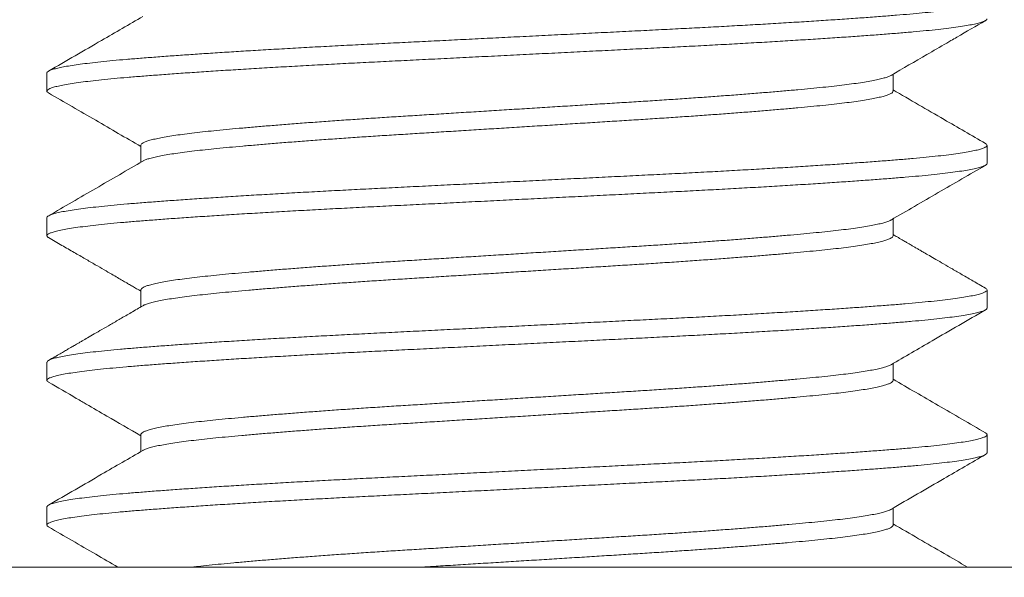
# Model space of a CAD drawing. Extents: x 2 to 253, y -26 to 141.
# Drawn here: x 244 to 244, y -3 to -3 of the extents above; entities that cross this region are included whole.
import ezdxf

# ---------------------------------------------------------------- set-up
doc = ezdxf.new("R2010")
doc.units = 0
doc.header["$MEASUREMENT"] = 0
doc.layers.get('0').update_dxf_attribs({"linetype": 'CONTINUOUS', "lineweight": 15})
doc.layers.get('DEFPOINTS').update_dxf_attribs({"linetype": 'CONTINUOUS', "lineweight": 15})
doc.layers.add('Text', color=7, linetype='CONTINUOUS')
doc.styles.add('ROMAND', font='romand.shx', dxfattribs={"oblique": 15})
doc.dimstyles.new('ROMAND', dxfattribs={"dimscale": 15, "dimtxt": 0.125, "dimasz": 0.125, "dimexe": 0.0625, "dimexo": 0.0625, "dimgap": 0.0625, "dimtad": 0, "dimtih": 1, "dimtoh": 1, "dimdec": 3, "dimzin": 0, "dimdsep": 46, "dimlunit": 4, "dimtxsty": 'ROMAND', "dimcen": 0, "dimadec": 0, "dimazin": 0, "dimtfac": 1, "dimtdec": 3, "dimtofl": 0, "dimtmove": 0, "dimatfit": 3, "dimfxl": 0, "dimtolj": 1, "dimtzin": 0, "dimarcsym": 0})

# ---------------------------------------------------------------- blocks, each defined once
blk = doc.blocks.new('*D12')
at = {"layer": 'DEFPOINTS', "color": 0}
for p in [(242.54321, -1.17308), (241.58942, -3.55506)]:
    blk.add_point(p, dxfattribs=at)
at = {"layer": 'Text', "color": 0, "lineweight": -2}
for p, q in [((244.26035, 3.11525), (242.75231, -0.65089)), ((244.82285, 3.11525), (244.26035, 3.11525))]:
    blk.add_line(p, q, dxfattribs=at)
at = {"layer": 'Text', "color": 0}
blk.add_solid([(242.66528, -0.61604), (242.83934, -0.68574), (242.54321, -1.17308)], dxfattribs=at)
at = {"layer": 'Text', "color": 0, "insert": (249.34272, 3.11525), "char_height": 0.5625, "attachment_point": 5, "style": 'ROMAND'}
blk.add_mtext('\\A1;\\A1;{\\H0.7X;\\S5/16;}"-18x 2\\A1;{\\H0.7X;\\S1/2;}"\\PS.S. CUP POINT\\PSET SCREW w/ (2)\\P\\A1;{\\H0.7X;\\S5/16;}"-18 HEX NUTS', dxfattribs=at)
blk = doc.blocks.new('*D15')
at = {"layer": 'DEFPOINTS', "color": 0}
for p in [(244.03306, -0.92959), (247.0057, -0.92959), (245.36679, -3.92958)]:
    blk.add_point(p, dxfattribs=at)
at = {"layer": 'Text', "color": 0, "lineweight": -2}
for p, q in [((247.0057, -0.36709), (247.0057, 0.19541)), ((244.31431, -0.92959), (247.28695, -0.92959)), ((245.64804, -3.92958), (247.28695, -3.92958)), ((247.0057, -4.49208), (247.0057, -5.05458))]:
    blk.add_line(p, q, dxfattribs=at)
at = {"layer": 'Text', "color": 0}
for points in [[(246.91195, -0.36709), (247.09945, -0.36709), (247.0057, -0.92959)], [(246.91195, -4.49208), (247.09945, -4.49208), (247.0057, -3.92958)]]:
    blk.add_solid(points, dxfattribs=at)
at = {"layer": 'Text', "color": 0, "insert": (247.0057, -2.42959), "char_height": 0.5625, "attachment_point": 5, "style": 'ROMAND'}
blk.add_mtext('\\A1;3"\\PMAX.', dxfattribs=at)

msp = doc.modelspace()

# ---------------------------------------------------------------- linework, layer by layer
for p, q in [((243.60997, -3.16035), (243.60997, -3.16997)), ((244.06001, -3.16997), (244.06001, -3.16098)), ((243.65994, -3.19882), (243.65994, -3.20781)), ((244.10997, -3.20843), (244.10997, -3.19882)), ((243.60997, -3.23728), (243.60997, -3.24689)), ((244.06001, -3.24689), (244.06001, -3.2379)), ((243.65994, -3.27574), (243.65994, -3.28473)), ((244.10997, -3.28535), (244.10997, -3.27574)), ((243.60997, -3.3142), (243.60997, -3.32381)), ((244.06001, -3.32382), (244.06001, -3.31482)), ((243.65994, -3.35266), (243.65994, -3.36165)), ((244.10997, -3.36228), (244.10997, -3.35266)), ((243.60997, -3.39112), (243.60997, -3.40074)), ((244.06001, -3.40074), (244.06001, -3.39175)), ((233.36681, -3.42308), (245.36681, -3.42308))]:
    msp.add_line(p, q)
msp.add_lwpolyline([(243.23497, -3.49208), (243.23497, -3.42308), (244.48497, -3.42308), (244.48497, -3.49208)], close=True)
at = {"color": 8}
for points, knots in [([(244.10907, -3.12089), (244.10934, -3.12107), (244.10992, -3.12144), (244.11006, -3.12201), (244.10964, -3.1226), (244.10856, -3.12322), (244.10679, -3.12386), (244.10427, -3.12452), (244.10104, -3.12519), (244.09712, -3.12585), (244.09251, -3.12652), (244.08734, -3.12717), (244.08168, -3.12781), (244.0756, -3.12842), (244.06902, -3.12902), (244.06194, -3.12961), (244.05421, -3.13022), (244.04577, -3.13085), (244.0366, -3.1315), (244.02689, -3.13216), (244.01667, -3.13282), (244.00599, -3.13349), (243.9951, -3.13415), (243.98407, -3.13479), (243.97298, -3.13541), (243.96164, -3.13602), (243.95012, -3.13663), (243.93818, -3.13723), (243.9258, -3.13784), (243.91295, -3.13849), (243.89987, -3.13914), (243.88663, -3.1398), (243.87327, -3.14046), (243.86011, -3.14112), (243.8472, -3.14176), (243.8346, -3.14239), (243.8221, -3.14301), (243.80974, -3.14362), (243.79732, -3.14424), (243.78488, -3.14486), (243.77242, -3.14548), (243.76016, -3.14612), (243.74811, -3.14677), (243.73632, -3.14743), (243.72507, -3.14809), (243.71439, -3.14873), (243.70429, -3.14936), (243.6946, -3.14999), (243.68535, -3.15061), (243.6764, -3.15124), (243.66782, -3.15187), (243.65964, -3.1525), (243.65203, -3.15312), (243.64498, -3.15376), (243.63849, -3.15441), (243.63272, -3.15506), (243.62764, -3.1557), (243.62326, -3.15633), (243.61948, -3.15696), (243.61631, -3.15758), (243.61373, -3.15822), (243.61176, -3.15886), (243.61051, -3.15951), (243.60995, -3.16), (243.61003, -3.16028), (243.61005, -3.16035)], [0, 0, 0, 0, 0.013674, 0.029027, 0.04442, 0.059911, 0.076428, 0.093013, 0.109641, 0.12629, 0.142934, 0.159549, 0.175169, 0.190722, 0.20619, 0.221556, 0.236932, 0.25335, 0.269861, 0.286441, 0.303067, 0.319714, 0.336359, 0.35203, 0.367658, 0.383222, 0.398704, 0.414085, 0.43038, 0.44679, 0.463294, 0.479869, 0.496492, 0.513139, 0.528835, 0.54451, 0.560145, 0.57572, 0.591216, 0.607543, 0.62383, 0.640231, 0.656728, 0.673298, 0.689918, 0.705612, 0.721309, 0.736989, 0.752631, 0.768216, 0.784662, 0.800999, 0.81728, 0.833672, 0.850162, 0.866727, 0.882393, 0.898086, 0.913784, 0.929467, 0.945116, 0.961654, 0.978107, 0.994454, 1, 1, 1, 1]), ([(244.10989, -3.13151), (244.1099, -3.13164), (244.10991, -3.13198), (244.10914, -3.13254), (244.10768, -3.13319), (244.10549, -3.13384), (244.10262, -3.13449), (244.09903, -3.13516), (244.09472, -3.13583), (244.08971, -3.1365), (244.08403, -3.13717), (244.07772, -3.13783), (244.07083, -3.13848), (244.06336, -3.13912), (244.05533, -3.13975), (244.04672, -3.14039), (244.03754, -3.14105), (244.0278, -3.14171), (244.01754, -3.14238), (244.00687, -3.14305), (243.99585, -3.14372), (243.98452, -3.14438), (243.97288, -3.14503), (243.96089, -3.14568), (243.9486, -3.14632), (243.93603, -3.14695), (243.92323, -3.14759), (243.9102, -3.14824), (243.89695, -3.1489), (243.88354, -3.14956), (243.87003, -3.15024), (243.8565, -3.15091), (243.84298, -3.15158), (243.82954, -3.15225), (243.81624, -3.15292), (243.8032, -3.15356), (243.79046, -3.1542), (243.77803, -3.15482), (243.7658, -3.15544), (243.75369, -3.15609), (243.74173, -3.15674), (243.72999, -3.15741), (243.71861, -3.15809), (243.70764, -3.15876), (243.69712, -3.15943), (243.6871, -3.1601), (243.67762, -3.16077), (243.66873, -3.16142), (243.66043, -3.16205), (243.6527, -3.16268), (243.64554, -3.16332), (243.639, -3.16397), (243.63308, -3.16463), (243.62782, -3.16529), (243.62321, -3.16595), (243.61923, -3.16661), (243.61593, -3.16728), (243.61333, -3.16795), (243.61145, -3.16861), (243.6103, -3.16926), (243.60988, -3.16989), (243.61005, -3.17046), (243.61067, -3.17082), (243.61093, -3.17097)], [0, 0, 0, 0, 0.010314, 0.026826, 0.043143, 0.059535, 0.075981, 0.092457, 0.109277, 0.126079, 0.142839, 0.159532, 0.176135, 0.192625, 0.209083, 0.225622, 0.242257, 0.258964, 0.275721, 0.292501, 0.308982, 0.325439, 0.341849, 0.358189, 0.374768, 0.39123, 0.407715, 0.424314, 0.441005, 0.457763, 0.474564, 0.491346, 0.508122, 0.524868, 0.541558, 0.558169, 0.574383, 0.590497, 0.606684, 0.622975, 0.639683, 0.656453, 0.673261, 0.690081, 0.706889, 0.72366, 0.740369, 0.756958, 0.773438, 0.789846, 0.80636, 0.822976, 0.839371, 0.855818, 0.872295, 0.888778, 0.90558, 0.922339, 0.939031, 0.955632, 0.97212, 0.98858, 1, 1, 1, 1]), ([(244.05885, -3.16162), (244.05861, -3.16175), (244.05801, -3.16211), (244.05641, -3.16268), (244.05413, -3.16334), (244.05125, -3.16401), (244.04781, -3.16468), (244.04379, -3.16535), (244.03925, -3.16602), (244.03421, -3.16668), (244.02869, -3.16733), (244.02271, -3.16796), (244.01629, -3.16859), (244.0094, -3.16924), (244.00205, -3.16989), (243.99426, -3.17056), (243.98605, -3.17123), (243.97751, -3.1719), (243.96869, -3.17256), (243.95963, -3.17322), (243.95031, -3.17388), (243.94072, -3.17452), (243.93089, -3.17517), (243.92083, -3.1758), (243.91059, -3.17643), (243.90016, -3.17708), (243.88956, -3.17774), (243.87883, -3.17841), (243.86802, -3.17908), (243.85719, -3.17976), (243.84638, -3.18043), (243.83562, -3.1811), (243.82498, -3.18176), (243.81454, -3.18241), (243.80436, -3.18305), (243.79441, -3.18366), (243.78462, -3.18429), (243.77493, -3.18493), (243.76536, -3.18559), (243.75597, -3.18626), (243.74686, -3.18693), (243.73808, -3.18761), (243.72966, -3.18828), (243.72165, -3.18895), (243.71407, -3.18961), (243.70695, -3.19026), (243.70031, -3.1909), (243.69413, -3.19153), (243.6884, -3.19217), (243.68316, -3.19282), (243.67843, -3.19348), (243.67422, -3.19413), (243.67053, -3.19479), (243.66735, -3.19546), (243.6647, -3.19613), (243.66262, -3.1968), (243.66111, -3.19746), (243.66023, -3.19811), (243.65987, -3.19855), (243.65996, -3.19879), (243.65997, -3.19882)], [0, 0, 0, 0, 0.011252, 0.028663, 0.04613, 0.063629, 0.081493, 0.099338, 0.117138, 0.134867, 0.152501, 0.170014, 0.187493, 0.205058, 0.222725, 0.24047, 0.258266, 0.276089, 0.293593, 0.311071, 0.3285, 0.345854, 0.363462, 0.380945, 0.398453, 0.416082, 0.433809, 0.451607, 0.469451, 0.487276, 0.505094, 0.522879, 0.540605, 0.558246, 0.575467, 0.59258, 0.609772, 0.627074, 0.644819, 0.66263, 0.680481, 0.698345, 0.716197, 0.734009, 0.751756, 0.769374, 0.786877, 0.804302, 0.821841, 0.839488, 0.8569, 0.874369, 0.891869, 0.909375, 0.92722, 0.94502, 0.962748, 0.980379, 0.99789, 1, 1, 1, 1]), ([(244.05996, -3.16985), (244.05997, -3.17002), (244.05999, -3.1704), (244.05935, -3.171), (244.05817, -3.17165), (244.05642, -3.1723), (244.05412, -3.17296), (244.05125, -3.17362), (244.04781, -3.17429), (244.04379, -3.17496), (244.03925, -3.17563), (244.03421, -3.17629), (244.02869, -3.17694), (244.02271, -3.17758), (244.01629, -3.17821), (244.0094, -3.17885), (244.00205, -3.17951), (243.99426, -3.18017), (243.98605, -3.18085), (243.97751, -3.18151), (243.96869, -3.18218), (243.95963, -3.18284), (243.95031, -3.18349), (243.94072, -3.18414), (243.93089, -3.18478), (243.92083, -3.18541), (243.91059, -3.18605), (243.90016, -3.1867), (243.88956, -3.18736), (243.87883, -3.18803), (243.86802, -3.1887), (243.85719, -3.18937), (243.84638, -3.19005), (243.83562, -3.19071), (243.82498, -3.19138), (243.81454, -3.19203), (243.80436, -3.19266), (243.79441, -3.19328), (243.78462, -3.1939), (243.77493, -3.19455), (243.76536, -3.1952), (243.75597, -3.19587), (243.74686, -3.19655), (243.73808, -3.19722), (243.72966, -3.1979), (243.72165, -3.19857), (243.71407, -3.19923), (243.70695, -3.19988), (243.70031, -3.20052), (243.69413, -3.20114), (243.6884, -3.20179), (243.68316, -3.20244), (243.67843, -3.20309), (243.67422, -3.20375), (243.67053, -3.20441), (243.66735, -3.20507), (243.66469, -3.20574), (243.66266, -3.20641), (243.66146, -3.20689), (243.66112, -3.20714), (243.66108, -3.20717)], [0, 0, 0, 0, 0.014221, 0.0317, 0.048973, 0.066327, 0.083737, 0.101179, 0.118985, 0.136772, 0.154514, 0.172186, 0.189762, 0.207218, 0.22464, 0.242148, 0.259758, 0.277445, 0.295183, 0.312948, 0.330395, 0.347817, 0.365189, 0.382487, 0.400037, 0.417463, 0.434914, 0.452486, 0.470155, 0.487895, 0.505681, 0.523448, 0.541208, 0.558935, 0.576603, 0.594187, 0.611352, 0.62841, 0.645545, 0.662791, 0.680478, 0.698232, 0.716024, 0.733831, 0.751624, 0.769378, 0.787067, 0.804628, 0.822074, 0.839443, 0.856925, 0.874514, 0.89187, 0.909282, 0.926725, 0.944174, 0.961961, 0.979702, 0.997373, 1, 1, 1, 1]), ([(244.10904, -3.19781), (244.10914, -3.19786), (244.10969, -3.19812), (244.11001, -3.19858), (244.10996, -3.19921), (244.10916, -3.19985), (244.10767, -3.20049), (244.10549, -3.20114), (244.10262, -3.2018), (244.09903, -3.20247), (244.09472, -3.20314), (244.08971, -3.20381), (244.08403, -3.20448), (244.07772, -3.20514), (244.07083, -3.20579), (244.06336, -3.20642), (244.05533, -3.20705), (244.04672, -3.2077), (244.03754, -3.20836), (244.0278, -3.20902), (244.01754, -3.20969), (244.00687, -3.21036), (243.99585, -3.21103), (243.98452, -3.21168), (243.97288, -3.21234), (243.96089, -3.21299), (243.9486, -3.21363), (243.93603, -3.21426), (243.92323, -3.2149), (243.9102, -3.21555), (243.89695, -3.2162), (243.88354, -3.21687), (243.87003, -3.21754), (243.8565, -3.21822), (243.84298, -3.21889), (243.82954, -3.21956), (243.81624, -3.22022), (243.8032, -3.22087), (243.79046, -3.22151), (243.77803, -3.22212), (243.7658, -3.22275), (243.75369, -3.22339), (243.74173, -3.22405), (243.72999, -3.22472), (243.71861, -3.22539), (243.70764, -3.22607), (243.69712, -3.22674), (243.6871, -3.22741), (243.67762, -3.22807), (243.66873, -3.22872), (243.66043, -3.22936), (243.6527, -3.22999), (243.64554, -3.23063), (243.639, -3.23128), (243.63308, -3.23194), (243.62782, -3.23259), (243.62321, -3.23326), (243.61923, -3.23392), (243.61593, -3.23459), (243.61333, -3.23526), (243.61144, -3.23592), (243.61034, -3.23657), (243.60989, -3.23702), (243.61, -3.23725), (243.61001, -3.23728)], [0, 0, 0, 0, 0.003365, 0.019848, 0.036255, 0.052768, 0.069084, 0.085477, 0.101922, 0.118399, 0.135218, 0.15202, 0.16878, 0.185473, 0.202076, 0.218566, 0.235024, 0.251563, 0.268198, 0.284905, 0.301661, 0.318442, 0.334922, 0.351379, 0.367789, 0.384129, 0.400708, 0.41717, 0.433655, 0.450255, 0.466945, 0.483703, 0.500504, 0.517286, 0.534062, 0.550808, 0.567498, 0.584108, 0.600323, 0.616437, 0.632624, 0.648915, 0.665623, 0.682393, 0.6992, 0.71602, 0.732828, 0.749599, 0.766309, 0.782897, 0.799377, 0.815785, 0.832299, 0.848915, 0.86531, 0.881757, 0.898234, 0.914717, 0.931518, 0.948277, 0.964969, 0.981571, 0.998059, 1, 1, 1, 1]), ([(244.10994, -3.20843), (244.10995, -3.20846), (244.11006, -3.20869), (244.1096, -3.20915), (244.10849, -3.2098), (244.1066, -3.21046), (244.10399, -3.21112), (244.10066, -3.2118), (244.09662, -3.21247), (244.09188, -3.21314), (244.08649, -3.21381), (244.08045, -3.21448), (244.07382, -3.21513), (244.06661, -3.21577), (244.05888, -3.21639), (244.05064, -3.21703), (244.04188, -3.21767), (244.03256, -3.21831), (244.02267, -3.21898), (244.01221, -3.21964), (244.00123, -3.22032), (243.98985, -3.22099), (243.97811, -3.22166), (243.96607, -3.22232), (243.95378, -3.22298), (243.94131, -3.22361), (243.92862, -3.22424), (243.91572, -3.22489), (243.90258, -3.22554), (243.88926, -3.2262), (243.8759, -3.22687), (243.86254, -3.22753), (243.84926, -3.22819), (243.83601, -3.22885), (243.82279, -3.22951), (243.80963, -3.23017), (243.79659, -3.23082), (243.7838, -3.23145), (243.77123, -3.23208), (243.75886, -3.23273), (243.74672, -3.23339), (243.73486, -3.23405), (243.72334, -3.23473), (243.71221, -3.2354), (243.70151, -3.23607), (243.6913, -3.23674), (243.68166, -3.2374), (243.67263, -3.23805), (243.66422, -3.23868), (243.65636, -3.2393), (243.64901, -3.23993), (243.64216, -3.24057), (243.63586, -3.24123), (243.63019, -3.2419), (243.62518, -3.24258), (243.62085, -3.24325), (243.61723, -3.24392), (243.61433, -3.24459), (243.61215, -3.24526), (243.6107, -3.24591), (243.60995, -3.24655), (243.60997, -3.24718), (243.6103, -3.24763), (243.61083, -3.24787), (243.61089, -3.2479)], [0, 0, 0, 0, 0.002097, 0.018585, 0.035188, 0.05188, 0.068639, 0.085441, 0.10226, 0.119072, 0.135816, 0.152503, 0.169111, 0.185615, 0.202021, 0.218215, 0.234513, 0.250891, 0.267327, 0.284135, 0.300955, 0.317762, 0.334531, 0.351238, 0.36786, 0.384372, 0.400781, 0.417299, 0.433917, 0.450613, 0.467361, 0.483839, 0.500322, 0.516785, 0.533207, 0.549896, 0.566494, 0.582978, 0.599441, 0.61602, 0.632695, 0.649442, 0.6662, 0.682981, 0.69976, 0.716513, 0.733215, 0.749546, 0.765783, 0.781908, 0.798071, 0.814674, 0.831368, 0.848128, 0.86493, 0.88175, 0.898561, 0.915341, 0.932027, 0.948633, 0.965135, 0.98154, 0.998033, 1, 1, 1, 1]), ([(244.05887, -3.23854), (244.05883, -3.23857), (244.05848, -3.23882), (244.05728, -3.2393), (244.05523, -3.23997), (244.05255, -3.24064), (244.04932, -3.24132), (244.04554, -3.24199), (244.04122, -3.24266), (244.03639, -3.24332), (244.03108, -3.24398), (244.02531, -3.24462), (244.01913, -3.24524), (244.01253, -3.24587), (244.00552, -3.24651), (243.99807, -3.24716), (243.99015, -3.24782), (243.98179, -3.24849), (243.973, -3.24917), (243.96389, -3.24984), (243.9545, -3.25051), (243.94486, -3.25117), (243.93504, -3.25182), (243.92505, -3.25246), (243.9149, -3.25309), (243.90458, -3.25373), (243.89407, -3.25439), (243.88341, -3.25505), (243.87271, -3.25571), (243.86203, -3.25638), (243.8514, -3.25704), (243.8408, -3.2577), (243.83022, -3.25836), (243.81969, -3.25901), (243.80926, -3.25966), (243.79903, -3.2603), (243.78897, -3.26093), (243.77907, -3.26158), (243.76935, -3.26224), (243.75986, -3.2629), (243.75064, -3.26357), (243.74174, -3.26425), (243.73318, -3.26492), (243.72501, -3.26559), (243.7173, -3.26625), (243.71007, -3.2669), (243.70334, -3.26753), (243.69706, -3.26815), (243.69117, -3.26878), (243.68569, -3.26942), (243.68065, -3.27008), (243.67612, -3.27075), (243.6721, -3.27142), (243.66864, -3.2721), (243.66574, -3.27277), (243.66342, -3.27344), (243.66167, -3.2741), (243.66053, -3.27476), (243.65997, -3.2753), (243.66, -3.27562), (243.66001, -3.27574)], [0, 0, 0, 0, 0.002843, 0.020573, 0.038374, 0.05622, 0.074084, 0.091941, 0.109726, 0.12745, 0.145089, 0.162619, 0.180043, 0.197244, 0.214554, 0.231949, 0.249407, 0.26726, 0.285125, 0.302977, 0.320788, 0.338533, 0.356187, 0.373725, 0.391153, 0.408697, 0.426348, 0.444081, 0.46187, 0.479372, 0.496879, 0.514366, 0.531808, 0.549535, 0.567164, 0.584671, 0.602156, 0.619766, 0.637477, 0.655264, 0.673064, 0.690888, 0.70871, 0.726504, 0.744244, 0.76159, 0.778835, 0.795962, 0.813128, 0.830763, 0.848494, 0.866296, 0.884142, 0.902007, 0.919863, 0.937686, 0.955409, 0.973046, 0.990574, 1, 1, 1, 1]), ([(244.05998, -3.24689), (244.05999, -3.24692), (244.06008, -3.24716), (244.05971, -3.24761), (244.05883, -3.24826), (244.05731, -3.24892), (244.05522, -3.24958), (244.05256, -3.25026), (244.04932, -3.25093), (244.04554, -3.25161), (244.04122, -3.25228), (244.03639, -3.25294), (244.03108, -3.25359), (244.02531, -3.25423), (244.01913, -3.25486), (244.01253, -3.25549), (244.00552, -3.25613), (243.99807, -3.25678), (243.99015, -3.25744), (243.98179, -3.25811), (243.973, -3.25878), (243.96389, -3.25945), (243.9545, -3.26012), (243.94486, -3.26079), (243.93504, -3.26144), (243.92505, -3.26208), (243.9149, -3.2627), (243.90458, -3.26335), (243.89407, -3.264), (243.88341, -3.26466), (243.87271, -3.26533), (243.86203, -3.26599), (243.8514, -3.26666), (243.8408, -3.26732), (243.83022, -3.26797), (243.81969, -3.26863), (243.80926, -3.26928), (243.79903, -3.26991), (243.78897, -3.27055), (243.77907, -3.27119), (243.76935, -3.27185), (243.75986, -3.27252), (243.75064, -3.27319), (243.74174, -3.27386), (243.73318, -3.27453), (243.72501, -3.2752), (243.7173, -3.27586), (243.71007, -3.27651), (243.70334, -3.27714), (243.69706, -3.27776), (243.69117, -3.27839), (243.68569, -3.27904), (243.68065, -3.2797), (243.67612, -3.28036), (243.6721, -3.28104), (243.66864, -3.28171), (243.66574, -3.28239), (243.66344, -3.28306), (243.66188, -3.28362), (243.66131, -3.28397), (243.66111, -3.28409)], [0, 0, 0, 0, 0.002232, 0.019745, 0.037378, 0.055108, 0.072909, 0.090755, 0.108619, 0.126476, 0.144261, 0.161985, 0.179624, 0.197154, 0.214578, 0.231779, 0.249089, 0.266485, 0.283943, 0.301795, 0.31966, 0.337512, 0.355323, 0.373069, 0.390723, 0.408261, 0.425689, 0.443232, 0.460883, 0.478616, 0.496406, 0.513908, 0.531415, 0.548902, 0.566344, 0.58407, 0.601699, 0.619207, 0.636692, 0.654301, 0.672013, 0.6898, 0.7076, 0.725424, 0.743246, 0.76104, 0.77878, 0.796126, 0.813371, 0.830498, 0.847664, 0.865299, 0.88303, 0.900832, 0.918678, 0.936543, 0.9544, 0.972222, 0.989945, 1, 1, 1, 1]), ([(244.10903, -3.27473), (244.10929, -3.27489), (244.1099, -3.27525), (244.11007, -3.27582), (244.10965, -3.27645), (244.10848, -3.2771), (244.1066, -3.27776), (244.10399, -3.27843), (244.10066, -3.2791), (244.09662, -3.27978), (244.09188, -3.28045), (244.08649, -3.28112), (244.08045, -3.28178), (244.07382, -3.28244), (244.06661, -3.28308), (244.05888, -3.2837), (244.05064, -3.28433), (244.04188, -3.28497), (244.03256, -3.28562), (244.02267, -3.28628), (244.01221, -3.28695), (244.00123, -3.28763), (243.98985, -3.2883), (243.97811, -3.28897), (243.96607, -3.28963), (243.95378, -3.29028), (243.94131, -3.29092), (243.92862, -3.29155), (243.91572, -3.29219), (243.90258, -3.29285), (243.88926, -3.29351), (243.8759, -3.29418), (243.86254, -3.29484), (243.84926, -3.2955), (243.83601, -3.29616), (243.82279, -3.29682), (243.80963, -3.29748), (243.79659, -3.29812), (243.7838, -3.29876), (243.77123, -3.29939), (243.75886, -3.30004), (243.74672, -3.3007), (243.73486, -3.30136), (243.72334, -3.30203), (243.71221, -3.30271), (243.70151, -3.30338), (243.6913, -3.30405), (243.68166, -3.30471), (243.67263, -3.30536), (243.66422, -3.30599), (243.65636, -3.30661), (243.64901, -3.30724), (243.64216, -3.30788), (243.63586, -3.30854), (243.63019, -3.30921), (243.62518, -3.30988), (243.62085, -3.31056), (243.61723, -3.31123), (243.61433, -3.3119), (243.61215, -3.31256), (243.61072, -3.31322), (243.61001, -3.31376), (243.61005, -3.31409), (243.61006, -3.3142)], [0, 0, 0, 0, 0.011961, 0.028088, 0.044577, 0.061178, 0.07787, 0.094629, 0.11143, 0.128248, 0.14506, 0.161802, 0.178489, 0.195096, 0.2116, 0.228005, 0.244199, 0.260496, 0.276873, 0.293309, 0.310116, 0.326935, 0.343741, 0.36051, 0.377217, 0.393837, 0.410349, 0.426757, 0.443275, 0.459892, 0.476587, 0.493335, 0.509812, 0.526294, 0.542757, 0.559178, 0.575867, 0.592464, 0.608947, 0.625409, 0.641988, 0.658663, 0.675409, 0.692166, 0.708946, 0.725725, 0.742477, 0.759178, 0.775509, 0.791745, 0.80787, 0.824031, 0.840635, 0.857328, 0.874087, 0.890888, 0.907707, 0.924518, 0.941297, 0.957983, 0.974588, 0.991089, 1, 1, 1, 1]), ([(244.1099, -3.28535), (244.1099, -3.2855), (244.10988, -3.28586), (244.10904, -3.28645), (244.10748, -3.2871), (244.10518, -3.28776), (244.10216, -3.28843), (244.09842, -3.28911), (244.09402, -3.28978), (244.08897, -3.29044), (244.08333, -3.29109), (244.07709, -3.29174), (244.07024, -3.29238), (244.06278, -3.29301), (244.0547, -3.29364), (244.04604, -3.29429), (244.03678, -3.29495), (244.02698, -3.29561), (244.01666, -3.29629), (244.00587, -3.29696), (243.99467, -3.29763), (243.9831, -3.2983), (243.9712, -3.29897), (243.95904, -3.29962), (243.94674, -3.30026), (243.93431, -3.30088), (243.92175, -3.30151), (243.90895, -3.30215), (243.89586, -3.3028), (243.88253, -3.30346), (243.86901, -3.30413), (243.85545, -3.30481), (243.84191, -3.30548), (243.82845, -3.30615), (243.81513, -3.30682), (243.80201, -3.30747), (243.78914, -3.30811), (243.7765, -3.30874), (243.76408, -3.30938), (243.75186, -3.31003), (243.73996, -3.31069), (243.72844, -3.31135), (243.71733, -3.31201), (243.70662, -3.31267), (243.69628, -3.31334), (243.68637, -3.314), (243.67693, -3.31466), (243.66806, -3.31531), (243.65979, -3.31595), (243.6521, -3.31658), (243.64497, -3.31723), (243.63842, -3.31788), (243.63249, -3.31854), (243.62721, -3.31921), (243.6226, -3.31989), (243.61869, -3.32056), (243.6155, -3.32123), (243.61304, -3.32189), (243.61129, -3.32253), (243.61023, -3.32317), (243.60988, -3.32379), (243.61008, -3.32434), (243.6107, -3.32469), (243.61094, -3.32482)], [0, 0, 0, 0, 0.0116934, 0.0282505, 0.0448712, 0.0615682, 0.0783176, 0.0950951, 0.111876, 0.1283367, 0.1447537, 0.1611041, 0.1773658, 0.1938454, 0.2103106, 0.2268928, 0.2435697, 0.2603177, 0.2771127, 0.2939299, 0.3107079, 0.3274587, 0.3441579, 0.3607816, 0.3773065, 0.393426, 0.4095961, 0.4258732, 0.4422356, 0.4589967, 0.4757989, 0.4926177, 0.5094283, 0.5262057, 0.5429257, 0.5595641, 0.5760619, 0.5924664, 0.6089621, 0.6255626, 0.6422446, 0.6586853, 0.6751586, 0.6916414, 0.7081103, 0.7248766, 0.7415798, 0.7581961, 0.7747024, 0.7911493, 0.807708, 0.8243664, 0.8410646, 0.8578147, 0.8745924, 0.8913731, 0.9081321, 0.9245471, 0.9408948, 0.9571529, 0.9732999, 0.9897668, 1, 1, 1, 1]), ([(244.05886, -3.31546), (244.05857, -3.31562), (244.0579, -3.316), (244.05616, -3.31661), (244.05376, -3.31728), (244.05077, -3.31795), (244.04724, -3.31862), (244.04321, -3.31929), (244.03869, -3.31994), (244.0337, -3.32058), (244.02821, -3.32122), (244.02225, -3.32186), (244.01578, -3.32249), (244.00885, -3.32314), (244.00145, -3.32379), (243.9936, -3.32446), (243.98535, -3.32513), (243.97671, -3.32581), (243.96775, -3.32648), (243.95849, -3.32715), (243.94897, -3.32781), (243.93924, -3.32847), (243.9294, -3.32911), (243.91946, -3.32973), (243.9094, -3.33035), (243.89916, -3.33099), (243.88869, -3.33164), (243.87802, -3.33231), (243.8672, -3.33298), (243.85635, -3.33366), (243.84552, -3.33433), (243.83475, -3.335), (243.82409, -3.33566), (243.81359, -3.33632), (243.8033, -3.33696), (243.79319, -3.33758), (243.78324, -3.33823), (243.77347, -3.33888), (243.76395, -3.33953), (243.75473, -3.3402), (243.74584, -3.34086), (243.73727, -3.34152), (243.729, -3.34218), (243.72106, -3.34285), (243.71351, -3.34351), (243.70642, -3.34416), (243.6998, -3.3448), (243.69364, -3.34543), (243.68794, -3.34607), (243.6827, -3.34673), (243.67796, -3.34739), (243.67373, -3.34806), (243.67004, -3.34873), (243.66691, -3.34941), (243.66436, -3.35007), (243.66239, -3.35073), (243.66098, -3.35138), (243.66018, -3.35201), (243.65985, -3.35244), (243.65995, -3.35265), (243.65995, -3.35266)], [0, 0, 0, 0, 0.013136, 0.030871, 0.048661, 0.066482, 0.084306, 0.10179, 0.119228, 0.136595, 0.153867, 0.17137, 0.188858, 0.206471, 0.224184, 0.241973, 0.259812, 0.277675, 0.295496, 0.313289, 0.331026, 0.348683, 0.366235, 0.383355, 0.40053, 0.417818, 0.435198, 0.453001, 0.470848, 0.488712, 0.506568, 0.524389, 0.542148, 0.55982, 0.577343, 0.594767, 0.612287, 0.629919, 0.647638, 0.665101, 0.682599, 0.700106, 0.717599, 0.735408, 0.753149, 0.770798, 0.78833, 0.805798, 0.823386, 0.84108, 0.858816, 0.876607, 0.894428, 0.912252, 0.930053, 0.947489, 0.964852, 0.982121, 0.999271, 1, 1, 1, 1]), ([(244.05997, -3.32372), (244.05997, -3.3239), (244.05996, -3.32429), (244.05927, -3.32491), (244.05802, -3.32556), (244.05617, -3.32623), (244.05376, -3.3269), (244.05077, -3.32757), (244.04724, -3.32824), (244.04321, -3.3289), (244.03869, -3.32955), (244.0337, -3.3302), (244.02821, -3.33084), (244.02225, -3.33147), (244.01578, -3.3321), (244.00885, -3.33275), (244.00145, -3.33341), (243.9936, -3.33408), (243.98535, -3.33475), (243.97671, -3.33542), (243.96775, -3.3361), (243.95849, -3.33677), (243.94897, -3.33743), (243.93924, -3.33808), (243.9294, -3.33872), (243.91946, -3.33935), (243.9094, -3.33997), (243.89916, -3.34061), (243.88869, -3.34126), (243.87802, -3.34192), (243.8672, -3.3426), (243.85635, -3.34327), (243.84552, -3.34394), (243.83475, -3.34461), (243.82409, -3.34528), (243.81359, -3.34593), (243.8033, -3.34657), (243.79319, -3.3472), (243.78324, -3.34784), (243.77347, -3.34849), (243.76395, -3.34915), (243.75473, -3.34981), (243.74584, -3.35047), (243.73727, -3.35113), (243.729, -3.3518), (243.72106, -3.35246), (243.71351, -3.35312), (243.70642, -3.35377), (243.6998, -3.35441), (243.69364, -3.35504), (243.68794, -3.35569), (243.6827, -3.35634), (243.67796, -3.35701), (243.67373, -3.35768), (243.67004, -3.35835), (243.66691, -3.35902), (243.66435, -3.35969), (243.66243, -3.36035), (243.66135, -3.36079), (243.66106, -3.36101), (243.66105, -3.36102)], [0, 0, 0, 0, 0.0149598, 0.0325002, 0.0501083, 0.0677974, 0.0855423, 0.1033169, 0.1210951, 0.1385341, 0.1559266, 0.1732484, 0.190476, 0.2079341, 0.2253769, 0.242944, 0.2606117, 0.2783549, 0.2961479, 0.3139647, 0.3317398, 0.3494861, 0.3671776, 0.3847889, 0.4022952, 0.4193717, 0.436502, 0.4537459, 0.4710805, 0.4888375, 0.5066384, 0.5244568, 0.5422664, 0.5600409, 0.5777543, 0.5953812, 0.6128587, 0.6302371, 0.6477124, 0.665299, 0.6829722, 0.7003899, 0.7178423, 0.7353047, 0.7527523, 0.770515, 0.7882106, 0.8058139, 0.8233004, 0.8407237, 0.8582659, 0.8759139, 0.8936043, 0.9113498, 0.9291247, 0.9469027, 0.9646577, 0.9820482, 0.9993671, 1, 1, 1, 1]), ([(244.10903, -3.35166), (244.10915, -3.35172), (244.10973, -3.352), (244.11003, -3.35248), (244.10992, -3.35311), (244.10905, -3.35375), (244.10748, -3.35441), (244.10518, -3.35507), (244.10216, -3.35574), (244.09842, -3.35641), (244.09402, -3.35708), (244.08897, -3.35775), (244.08333, -3.3584), (244.07709, -3.35905), (244.07024, -3.35969), (244.06278, -3.36032), (244.0547, -3.36095), (244.04604, -3.3616), (244.03678, -3.36226), (244.02698, -3.36292), (244.01666, -3.36359), (244.00587, -3.36427), (243.99467, -3.36494), (243.9831, -3.36561), (243.9712, -3.36628), (243.95904, -3.36693), (243.94674, -3.36757), (243.93431, -3.36819), (243.92175, -3.36882), (243.90895, -3.36945), (243.89586, -3.37011), (243.88253, -3.37077), (243.86901, -3.37144), (243.85545, -3.37212), (243.84191, -3.37279), (243.82845, -3.37346), (243.81513, -3.37412), (243.80201, -3.37478), (243.78914, -3.37542), (243.7765, -3.37605), (243.76408, -3.37669), (243.75186, -3.37734), (243.73996, -3.378), (243.72844, -3.37866), (243.71733, -3.37932), (243.70662, -3.37998), (243.69628, -3.38064), (243.68637, -3.38131), (243.67693, -3.38197), (243.66806, -3.38262), (243.65979, -3.38326), (243.6521, -3.38389), (243.64497, -3.38453), (243.63842, -3.38519), (243.63249, -3.38585), (243.62721, -3.38652), (243.6226, -3.3872), (243.61869, -3.38787), (243.6155, -3.38854), (243.61304, -3.38919), (243.61127, -3.38984), (243.61028, -3.39047), (243.60987, -3.3909), (243.60998, -3.39111), (243.60999, -3.39112)], [0, 0, 0, 0, 0.004697, 0.021205, 0.037652, 0.05421, 0.070831, 0.087528, 0.104278, 0.121056, 0.137838, 0.154299, 0.170716, 0.187067, 0.20333, 0.21981, 0.236275, 0.252858, 0.269536, 0.286284, 0.30308, 0.319897, 0.336676, 0.353427, 0.370127, 0.386751, 0.403277, 0.419397, 0.435567, 0.451845, 0.468208, 0.484969, 0.501772, 0.518592, 0.535403, 0.552181, 0.568901, 0.58554, 0.602038, 0.618443, 0.63494, 0.651541, 0.668223, 0.684664, 0.701138, 0.717622, 0.734091, 0.750858, 0.767562, 0.784178, 0.800685, 0.817133, 0.833692, 0.850351, 0.867049, 0.8838, 0.900578, 0.91736, 0.934119, 0.950535, 0.966883, 0.983141, 0.999289, 1, 1, 1, 1]), ([(244.1099, -3.36228), (244.10992, -3.36234), (244.11002, -3.36261), (244.10948, -3.36309), (244.10828, -3.36373), (244.10633, -3.36438), (244.1037, -3.36503), (244.10035, -3.3657), (244.09629, -3.36637), (244.0915, -3.36704), (244.08604, -3.36771), (244.07995, -3.36837), (244.07325, -3.36903), (244.06598, -3.36967), (244.05815, -3.3703), (244.04974, -3.37094), (244.04075, -3.37159), (244.0312, -3.37225), (244.02111, -3.37292), (244.0106, -3.37359), (243.99972, -3.37426), (243.98851, -3.37492), (243.97697, -3.37557), (243.96507, -3.37622), (243.95285, -3.37687), (243.94035, -3.37751), (243.92763, -3.37814), (243.91469, -3.37878), (243.9015, -3.37944), (243.88814, -3.3801), (243.87467, -3.38078), (243.86114, -3.38145), (243.84761, -3.38212), (243.83414, -3.38279), (243.82078, -3.38346), (243.80767, -3.38411), (243.79486, -3.38475), (243.78235, -3.38537), (243.77005, -3.38599), (243.75786, -3.38663), (243.74582, -3.38728), (243.73397, -3.38795), (243.72246, -3.38862), (243.71134, -3.3893), (243.70066, -3.38997), (243.69047, -3.39064), (243.6808, -3.39131), (243.67171, -3.39196), (243.66321, -3.39261), (243.65529, -3.39323), (243.64794, -3.39387), (243.64119, -3.39452), (243.63507, -3.39517), (243.62959, -3.39583), (243.62474, -3.39649), (243.62053, -3.39715), (243.61699, -3.39782), (243.61414, -3.39849), (243.61201, -3.39915), (243.61062, -3.39981), (243.60992, -3.40045), (243.61001, -3.40108), (243.61034, -3.40151), (243.61085, -3.40173), (243.61086, -3.40174)], [0, 0, 0, 0, 0.004679, 0.021151, 0.037435, 0.053803, 0.070232, 0.0867, 0.103519, 0.12033, 0.137106, 0.153824, 0.17046, 0.186991, 0.203432, 0.219932, 0.236536, 0.253221, 0.269962, 0.286737, 0.30322, 0.319687, 0.336115, 0.352482, 0.369096, 0.385599, 0.402048, 0.41861, 0.435272, 0.452009, 0.468797, 0.485576, 0.502356, 0.519114, 0.535826, 0.552466, 0.568717, 0.584856, 0.601001, 0.617258, 0.633939, 0.65069, 0.667487, 0.684304, 0.701119, 0.717905, 0.734637, 0.751257, 0.767777, 0.784186, 0.80066, 0.817243, 0.833614, 0.850045, 0.866513, 0.882997, 0.899806, 0.916582, 0.933299, 0.949934, 0.966463, 0.982904, 0.999442, 1, 1, 1, 1]), ([(244.05885, -3.39238), (244.05876, -3.39245), (244.05835, -3.39273), (244.05707, -3.39322), (244.055, -3.39388), (244.05231, -3.39454), (244.04906, -3.39521), (244.04523, -3.39589), (244.04086, -3.39656), (244.03599, -3.39722), (244.03063, -3.39787), (244.02481, -3.39852), (244.01854, -3.39914), (244.01182, -3.39979), (244.00462, -3.40044), (243.99698, -3.4011), (243.98891, -3.40177), (243.9805, -3.40244), (243.97179, -3.4031), (243.96282, -3.40376), (243.95359, -3.40442), (243.94407, -3.40507), (243.93429, -3.40572), (243.92429, -3.40635), (243.91411, -3.40698), (243.90375, -3.40763), (243.8932, -3.40829), (243.88251, -3.40895), (243.87173, -3.40962), (243.8609, -3.4103), (243.85008, -3.41097), (243.8393, -3.41164), (243.82861, -3.4123), (243.81812, -3.41296), (243.80787, -3.4136), (243.79786, -3.41422), (243.78802, -3.41484), (243.77827, -3.41548), (243.76863, -3.41613), (243.75915, -3.4168), (243.74994, -3.41747), (243.74105, -3.41815), (243.7325, -3.41882), (243.72434, -3.41949), (243.71661, -3.42016), (243.70933, -3.42081), (243.70253, -3.42145), (243.6962, -3.42208), (243.69117, -3.42263), (243.6883, -3.42296), (243.68728, -3.42308)], [0, 0, 0, 0, 0.0051971, 0.0225815, 0.0400312, 0.0575218, 0.0753858, 0.0932401, 0.1110585, 0.1288148, 0.1464836, 0.1640401, 0.1815011, 0.1990252, 0.21666, 0.2343809, 0.2521624, 0.2699787, 0.2874854, 0.3049755, 0.3224242, 0.3398071, 0.3574521, 0.3749793, 0.392449, 0.4100394, 0.4277353, 0.4455116, 0.4633427, 0.4811634, 0.4989865, 0.5167855, 0.5345344, 0.5522077, 0.5694676, 0.5866078, 0.603755, 0.6210208, 0.6387375, 0.6565287, 0.6743688, 0.6922314, 0.7100901, 0.7279184, 0.7456903, 0.7633417, 0.7808865, 0.7983145, 0.8158107, 0.8257383, 0.8257383, 0.8257383, 0.8257383]), ([(244.05995, -3.40074), (244.05997, -3.4008), (244.06005, -3.40107), (244.05962, -3.40155), (244.05865, -3.40219), (244.05709, -3.40284), (244.05499, -3.40349), (244.05231, -3.40416), (244.04906, -3.40483), (244.04523, -3.4055), (244.04086, -3.40617), (244.03599, -3.40684), (244.03063, -3.40749), (244.02481, -3.40813), (244.01854, -3.40876), (244.01182, -3.4094), (244.00462, -3.41005), (243.99698, -3.41072), (243.98891, -3.41138), (243.9805, -3.41205), (243.97179, -3.41272), (243.96282, -3.41338), (243.95359, -3.41403), (243.94407, -3.41468), (243.93429, -3.41533), (243.92429, -3.41597), (243.91411, -3.4166), (243.90375, -3.41725), (243.8932, -3.4179), (243.88251, -3.41857), (243.87173, -3.41924), (243.8609, -3.41991), (243.85008, -3.42058), (243.8393, -3.42125), (243.82861, -3.42192), (243.81881, -3.42253), (243.81261, -3.42292), (243.80991, -3.42308)], [0, 0, 0, 0, 0.0049943, 0.0224891, 0.039785, 0.05717, 0.0746205, 0.0921118, 0.1099766, 0.1278317, 0.1456508, 0.1634079, 0.1810774, 0.1986347, 0.2160964, 0.2336213, 0.2512568, 0.2689784, 0.2867607, 0.3045777, 0.3220852, 0.339576, 0.3570255, 0.3744091, 0.3920549, 0.4095828, 0.4270532, 0.4446444, 0.462341, 0.4801181, 0.4979499, 0.5157714, 0.5335952, 0.5513949, 0.5691446, 0.5868187, 0.6006122, 0.6006122, 0.6006122, 0.6006122])]:
    msp.add_open_spline(points, degree=3, knots=knots, dxfattribs=at)
for points, knots in [([(243.66104, -3.13025), (243.65372, -3.13449), (243.63699, -3.1442), (243.62026, -3.1539), (243.61085, -3.15935)], [0, 0, 0, 0, 0.437593, 1, 1, 1, 1]), ([(244.05891, -3.16162), (244.06526, -3.15793), (244.07515, -3.15219), (244.08575, -3.14604), (244.09109, -3.14295), (244.09793, -3.13898), (244.10406, -3.13543), (244.1091, -3.13251)], [0, 0, 0, 0, 0.379955, 0.590801, 0.633939, 0.698738, 1, 1, 1, 1]), ([(243.61085, -3.17097), (243.61922, -3.17582), (243.63558, -3.1853), (243.65194, -3.1948), (243.65994, -3.19944)], [0, 0, 0, 0, 0.511424, 1, 1, 1, 1]), ([(244.1091, -3.19781), (244.10178, -3.19357), (244.08541, -3.18409), (244.06905, -3.17459), (244.06001, -3.16935)], [0, 0, 0, 0, 0.447282, 1, 1, 1, 1]), ([(243.66104, -3.20717), (243.65268, -3.21202), (243.63595, -3.22173), (243.61922, -3.23142), (243.61085, -3.23627)], [0, 0, 0, 0, 0.499814, 1, 1, 1, 1]), ([(244.05891, -3.23854), (244.06727, -3.23369), (244.084, -3.22398), (244.10073, -3.21428), (244.1091, -3.20943)], [0, 0, 0, 0, 0.499816, 1, 1, 1, 1]), ([(244.1091, -3.27473), (244.10695, -3.27349), (244.10284, -3.27111), (244.09699, -3.26772), (244.09173, -3.26467), (244.08706, -3.26196), (244.08298, -3.2596), (244.0795, -3.25758), (244.07669, -3.25595), (244.07451, -3.25468), (244.0728, -3.25369), (244.07131, -3.25283), (244.07008, -3.25211), (244.06904, -3.25151), (244.06801, -3.25091), (244.06659, -3.25009), (244.06459, -3.24893), (244.06233, -3.24761), (244.06073, -3.24669), (244.06001, -3.24627)], [0, 0, 0, 0, 0.131379, 0.250663, 0.357857, 0.452966, 0.535992, 0.606941, 0.665814, 0.707425, 0.740494, 0.770435, 0.79839, 0.815923, 0.833617, 0.861591, 0.90239, 0.956012, 1, 1, 1, 1]), ([(243.61085, -3.24789), (243.61321, -3.24927), (243.61775, -3.25189), (243.62425, -3.25566), (243.63015, -3.25908), (243.63547, -3.26216), (243.64019, -3.2649), (243.64415, -3.2672), (243.64743, -3.2691), (243.65006, -3.27063), (243.65235, -3.27196), (243.65448, -3.27319), (243.6566, -3.27442), (243.65843, -3.27549), (243.65955, -3.27614), (243.65994, -3.27636)], [0, 0, 0, 0, 0.144522, 0.276936, 0.397249, 0.505466, 0.601592, 0.685633, 0.74805, 0.801592, 0.846311, 0.888248, 0.931586, 0.976324, 1, 1, 1, 1]), ([(243.66104, -3.28409), (243.65894, -3.28531), (243.65492, -3.28764), (243.64917, -3.29098), (243.64399, -3.29398), (243.63937, -3.29667), (243.63531, -3.29902), (243.63181, -3.30105), (243.62913, -3.3026), (243.62716, -3.30374), (243.62579, -3.30454), (243.62465, -3.3052), (243.62364, -3.30578), (243.62257, -3.30641), (243.62113, -3.30724), (243.61924, -3.30834), (243.61683, -3.30973), (243.61399, -3.31138), (243.61195, -3.31256), (243.61085, -3.3132)], [0, 0, 0, 0, 0.125696, 0.240197, 0.343496, 0.43559, 0.516472, 0.586137, 0.644583, 0.676707, 0.704038, 0.726578, 0.744439, 0.76452, 0.790893, 0.830055, 0.877959, 0.934607, 1, 1, 1, 1]), ([(244.05891, -3.31546), (244.06623, -3.31121), (244.08296, -3.30151), (244.09969, -3.29181), (244.1091, -3.28636)], [0, 0, 0, 0, 0.437598, 1, 1, 1, 1]), ([(243.61085, -3.32482), (243.61576, -3.32767), (243.62166, -3.33108), (243.62834, -3.33495), (243.63374, -3.33809), (243.64421, -3.34415), (243.65389, -3.34977), (243.65994, -3.35328)], [0, 0, 0, 0, 0.300157, 0.360523, 0.408017, 0.630313, 1, 1, 1, 1]), ([(244.1091, -3.35166), (244.10073, -3.34681), (244.08436, -3.33733), (244.06801, -3.32783), (244.06001, -3.32319)], [0, 0, 0, 0, 0.511389, 1, 1, 1, 1]), ([(243.66104, -3.36102), (243.65372, -3.36526), (243.63699, -3.37497), (243.62026, -3.38467), (243.61085, -3.39012)], [0, 0, 0, 0, 0.4376, 1, 1, 1, 1]), ([(244.05891, -3.39238), (244.06832, -3.38692), (244.08505, -3.37722), (244.10178, -3.36752), (244.1091, -3.36328)], [0, 0, 0, 0, 0.562413, 1, 1, 1, 1]), ([(243.61085, -3.40174), (243.61922, -3.40659), (243.63149, -3.4137), (243.64376, -3.42082), (243.64766, -3.42308)], [0, 0, 0, 0, 0.511403, 0.7499087, 0.7499087, 0.7499087, 0.7499087]), ([(244.09961, -3.42308), (244.09545, -3.42067), (244.08225, -3.41302), (244.06905, -3.40536), (244.06001, -3.40012)], [0.1932369, 0.1932369, 0.1932369, 0.1932369, 0.4473901, 1, 1, 1, 1])]:
    msp.add_open_spline(points, degree=3, knots=knots)

# ---------------------------------------------------------------- dimensions: what is measured, and where the dimension line sits
at = {"layer": 'Text'}
dim = msp.add_diameter_dim_2p(p1=(241.58942, -3.55506), p2=(242.54321, -1.17308), text='\\A1;{\\H0.7X;\\S5/16;}"-18x 2\\A1;{\\H0.7X;\\S1/2;}"\\PS.S. CUP POINT\\PSET SCREW w/ (2)\\P\\A1;{\\H0.7X;\\S5/16;}"-18 HEX NUTS', dimstyle='ROMAND', override={"dimscale": 4.5}, dxfattribs=at)
dim.commit()
dim.dimension.update_dxf_attribs({"geometry": '*D12', "text_midpoint": (249.34272, 3.11525), "dimtype": 163})
dim = msp.add_linear_dim(base=(247.0057, -0.92959), p1=(245.36679, -3.92958), p2=(244.03306, -0.92959), angle=90, text='3"\\PMAX.', dimstyle='ROMAND', override={"dimscale": 4.5}, dxfattribs=at)
dim.commit()
dim.dimension.update_dxf_attribs({"geometry": '*D15', "text_midpoint": (247.0057, -2.42959), "dimtype": 160})

doc.saveas('drawing.dxf')
